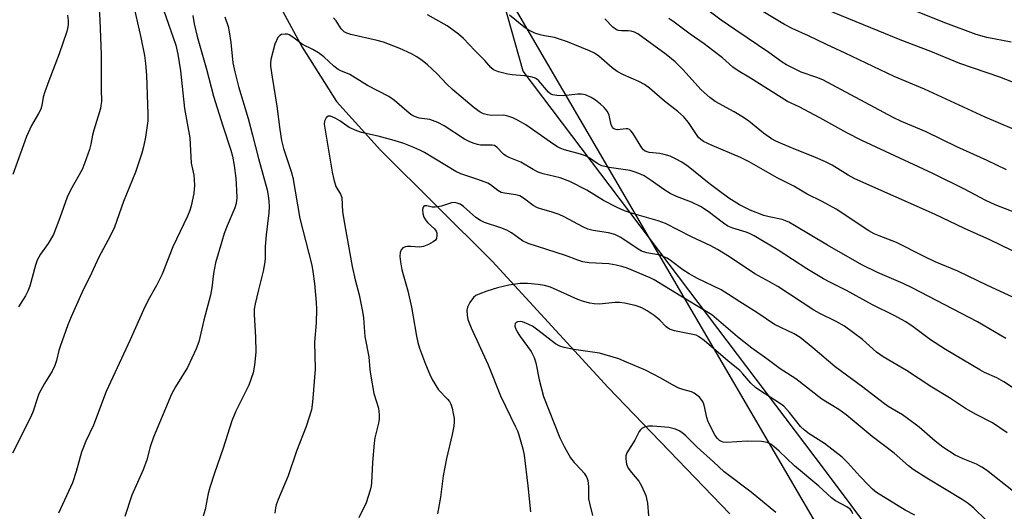
# Model space of a CAD drawing. Units: inches. Extents: x 1231771 to 1237771, y 585453 to 589453.
# Drawn here: x 1233811 to 1234074, y 587123 to 587254 of the extents above; entities that cross this region are included whole.
import ezdxf

# ---------------------------------------------------------------- set-up
doc = ezdxf.new("R2010")
doc.units = ezdxf.units.IN
doc.header["$MEASUREMENT"] = 0
for name, color, linetype in [('HYDRO-Single Line Stream', 4, 'Continuous'), ('NTRL-Pasture Land', 2, 'Continuous'), ('NTRL-Trees', 3, 'Continuous'), ('Undefined', 1, 'Continuous')]:
    doc.layers.add(name, color=color, linetype=linetype)

msp = doc.modelspace()

# ---------------------------------------------------------------- linework, layer by layer
at = {"layer": 'HYDRO-Single Line Stream'}
msp.add_lwpolyline([(1233811.03, 587470.96), (1233822.56, 587451.08), (1233832.89, 587426.74), (1233839.66, 587399.15), (1233846.13, 587368), (1233851.41, 587335.66), (1233855.22, 587314.01), (1233861.71, 587292.95), (1233872.99, 587271.51), (1233886.29, 587246.87), (1233895.46, 587232.33), (1233907.3, 587219.26), (1233937.2, 587189.55), (1233968.27, 587155.68), (1234000.83, 587121.82)], dxfattribs=at)
at = {"layer": 'NTRL-Pasture Land'}
msp.add_lwpolyline([(1234081, 587041.16), (1234062.46, 587085.27), (1234026.17, 587133.7), (1233945.47, 587240.43), (1233905.82, 587381.05), (1233841.65, 587498.19), (1233807.27, 587621.74), (1233802.05, 587664.58), (1233786.62, 587706.23), (1233766.62, 587749.97), (1233721.04, 587816.93), (1233686.99, 587918.3), (1233667.71, 587959.32), (1233642.18, 587971.65), (1233620.05, 587990.85), (1233664.05, 588005.44), (1233716.88, 587984.42), (1233771.63, 587971.02), (1233874.22, 587970.02), (1233950.8, 587971.53), (1233998.73, 587951.19), (1234089.54, 587887.17)], dxfattribs=at)
at = {"layer": 'NTRL-Trees'}
msp.add_polyline3d([(1234097.46, 587850.13, 0), (1234035.19, 587894.03, 0), (1233998.47, 587947.72, 0), (1233929.28, 587985.1, 0), (1233720.09, 587973.65, 0), (1233702.77, 587956.1, 0), (1233690.1, 587927.39, 0), (1233695.73, 587912.06, 0), (1233701.72, 587888.24, 0), (1233713.54, 587841.23, 0), (1233765.34, 587726.45, 0), (1233809.97, 587627.54, 0), (1233900.75, 587367.72, 0), (1233933.42, 587274.24, 0), (1234047.59, 587078.65, 0), (1234083.34, 587017.4, 0), (1233854.62, 586970.17, 0), (1233873.97, 586870.17, 0), (1233885.9, 586820.3, 0), (1233950.73, 586783.96, 0)], dxfattribs=at)
at = {"layer": 'Undefined'}
for points, elevation in [([(1233831.54, 587262.27), (1233832.1, 587254.26), (1233832.41, 587244.85), (1233832.42, 587235.63), (1233832.49, 587232.33), (1233832.39, 587231.31), (1233832.23, 587230.49), (1233830.44, 587224.7), (1233830.12, 587223.36), (1233829.71, 587220.89), (1233829.33, 587219.51), (1233828.01, 587215.69), (1233827.38, 587214.08), (1233824.19, 587208.54), (1233823.3, 587206.75), (1233821.37, 587201.17), (1233819.64, 587196.7), (1233818.27, 587194.25), (1233816.23, 587191.43), (1233815.3, 587189.8), (1233814.84, 587188.47), (1233813.31, 587182.89), (1233812.83, 587181.5), (1233812.14, 587180.25), (1233810.27, 587177.36)], 506), ([(1234084.42, 587234.49), (1234073.15, 587238.87), (1234062.44, 587242.53), (1234054.71, 587245.75), (1234046.5, 587248.89), (1234018.93, 587260.25)], 512), ([(1233841.24, 587257.31), (1233843.02, 587249.46), (1233844.03, 587244.67), (1233844.33, 587242.5), (1233844.58, 587239.42), (1233844.94, 587228.99), (1233844.92, 587227.18), (1233844.33, 587222.8), (1233843.78, 587220.2), (1233843.32, 587218.48), (1233841.65, 587213.38), (1233838.4, 587205.51), (1233836, 587198.66), (1233834.88, 587196.26), (1233831.79, 587190.62), (1233829.85, 587186.34), (1233827.3, 587181.04), (1233824.42, 587174.66), (1233823.53, 587172.5), (1233821.43, 587166.73), (1233821.11, 587165.63), (1233820.5, 587162.93), (1233820.05, 587161.58), (1233819.28, 587160.06), (1233817.27, 587156.76), (1233815.78, 587153.99), (1233815.34, 587152.92), (1233814.2, 587149.34), (1233813.64, 587147.86), (1233808.72, 587138.12)], 504), ([(1233849.18, 587256.92), (1233852.41, 587247.45), (1233852.96, 587245.03), (1233853.67, 587240.59), (1233854.76, 587230.5), (1233856.16, 587222.57), (1233856.59, 587215.82), (1233857.22, 587212.58), (1233857.39, 587211.33), (1233857.41, 587209.96), (1233857.25, 587207.73), (1233856.58, 587204.43), (1233856.18, 587203.1), (1233855.55, 587201.58), (1233851.61, 587193.37), (1233848.8, 587186.07), (1233847.28, 587183.05), (1233845.05, 587179.13), (1233843.75, 587176.55), (1233840.19, 587168.49), (1233833.74, 587154.66), (1233830.35, 587145.58), (1233828.36, 587141.29), (1233827.17, 587138.4), (1233825.7, 587133.21), (1233824.72, 587130.12), (1233820.99, 587122.01)], 502), ([(1234075, 587214.01), (1234069.81, 587216.51), (1234061.67, 587220.16), (1234053.48, 587224.17), (1234046.85, 587226.98), (1234044.56, 587228.05), (1234025.75, 587238.11), (1234024.15, 587238.79), (1234019.96, 587240.24), (1234016.01, 587242.16), (1234014.86, 587242.87), (1234011.31, 587245.44), (1234002.48, 587251.49), (1233998.5, 587254.11), (1233994.6, 587257.12)], 508), ([(1234080.56, 587223.33), (1234069.23, 587228.17), (1234052.97, 587235.67), (1234044.9, 587239.08), (1234031.77, 587245.33), (1234026.72, 587247.61), (1234021.91, 587249.92), (1234017.55, 587251.87), (1234015.49, 587252.95), (1234007.9, 587257.52)], 510), ([(1234076.19, 587248.28), (1234069.72, 587249.46), (1234066.84, 587250.31), (1234058.67, 587253.33), (1234050.36, 587256.67)], 514), ([(1233823.44, 587255.44), (1233823.61, 587254.02), (1233823.61, 587252.93), (1233823.45, 587251.89), (1233823.22, 587251.06), (1233821.16, 587245.15), (1233818.39, 587237.92), (1233817.33, 587234.91), (1233816.93, 587233.53), (1233816.56, 587231.26), (1233816.28, 587230.3), (1233815.69, 587229.09), (1233813.74, 587225.95), (1233812.42, 587222.94), (1233808.75, 587212.82)], 508), ([(1233856.98, 587255.38), (1233857.35, 587253.14), (1233858.13, 587249.75), (1233860.66, 587240.97), (1233862.53, 587233.79), (1233865, 587225.8), (1233867.17, 587219.32), (1233867.6, 587217.69), (1233868.07, 587215.21), (1233868.48, 587211.77), (1233868.73, 587208.55), (1233868.78, 587206.49), (1233868.57, 587205.02), (1233868.27, 587203.89), (1233866.19, 587199.07), (1233865.42, 587196.99), (1233864.72, 587194.8), (1233863.09, 587189.1), (1233862.51, 587186.29), (1233862.09, 587182.41), (1233861.76, 587180.48), (1233859.94, 587173.75), (1233858.62, 587167.93), (1233857.9, 587166.03), (1233855.54, 587161.04), (1233852.32, 587155.91), (1233851.26, 587153.89), (1233846.45, 587142.37), (1233845.58, 587139.83), (1233844.65, 587136.34), (1233843.72, 587133.63), (1233840.61, 587126.82), (1233838.76, 587121.14)], 500), ([(1233865.56, 587255), (1233866.45, 587252.44), (1233866.76, 587251.04), (1233867.19, 587248.18), (1233867.74, 587242.72), (1233868.21, 587240.32), (1233869.25, 587236.35), (1233871.78, 587227.81), (1233873.02, 587223.29), (1233874.55, 587217.11), (1233876.88, 587208.64), (1233877.17, 587207.15), (1233877.33, 587205.68), (1233877.4, 587204.21), (1233877.32, 587202.53), (1233876.61, 587196.61), (1233876.4, 587193.45), (1233876.33, 587190.19), (1233876.19, 587188.81), (1233875.87, 587186.91), (1233874.55, 587181.92), (1233873.67, 587178.15), (1233873.42, 587176.7), (1233873.38, 587175.26), (1233873.81, 587169.16), (1233873.87, 587165.15), (1233873.55, 587161.65), (1233873.16, 587159.63), (1233871.97, 587156.31), (1233868.55, 587149.36), (1233867.47, 587146.78), (1233865.16, 587139.47), (1233862.77, 587132.78), (1233861.56, 587128.93), (1233861.1, 587127.26), (1233860.26, 587123.04), (1233859.78, 587121.2)], 498), ([(1234078.15, 587154.62), (1234074.28, 587157.21), (1234072.34, 587158.29), (1234069.1, 587159.73), (1234067.8, 587160.4), (1234058.61, 587165.89), (1234054.56, 587168.44), (1234049.97, 587171.99), (1234047.99, 587173.26), (1234044.88, 587174.97), (1234039.09, 587177.9), (1234032.1, 587181.72), (1234027.45, 587183.98), (1234025.91, 587184.82), (1234021.44, 587187.53), (1234013.77, 587192.53), (1234007.36, 587196.36), (1234006.32, 587196.9), (1234005.22, 587197.36), (1234001.61, 587198.44), (1234000.32, 587198.98), (1233999.15, 587199.74), (1233995.07, 587202.85), (1233992.96, 587204.21), (1233990.6, 587205.41), (1233986.6, 587206.88), (1233984.85, 587207.68), (1233983.17, 587208.74), (1233979.8, 587211.18), (1233977.88, 587212.38), (1233976.87, 587212.91), (1233975.52, 587213.44), (1233974.13, 587213.86), (1233968.55, 587214.67), (1233966.52, 587215.11), (1233965.52, 587215.6), (1233963.18, 587217.25), (1233962.18, 587217.79), (1233960.84, 587218.24), (1233956.55, 587219.38), (1233955.59, 587219.73), (1233954.64, 587220.22), (1233953.66, 587220.85), (1233946.21, 587226.07), (1233943.99, 587227.36), (1233942.7, 587227.96), (1233941.35, 587228.43), (1233940.32, 587228.65), (1233937.05, 587228.63), (1233935.92, 587228.74), (1233934.86, 587229.03), (1233933.96, 587229.48), (1233932.37, 587230.63), (1233926.52, 587235.54), (1233925.02, 587236.96), (1233922.43, 587239.72), (1233919.82, 587242.2), (1233918.47, 587243.35), (1233917.04, 587244.28), (1233915.53, 587245.09), (1233912.43, 587246.57), (1233908.08, 587248.25), (1233906.37, 587248.72), (1233899.28, 587250.27), (1233898.23, 587250.61), (1233897.53, 587251.01), (1233896.75, 587251.78), (1233895.41, 587253.93), (1233894.68, 587254.8)], 498), ([(1234074.74, 587168.86), (1234067.23, 587173.33), (1234049.7, 587182.42), (1234047.25, 587183.58), (1234040.4, 587186.5), (1234036.2, 587188.54), (1234027.01, 587193.82), (1234018.2, 587199.13), (1234016.66, 587200), (1234014.83, 587200.69), (1234011.36, 587201.42), (1234009.97, 587201.83), (1234006.31, 587203.23), (1234003.4, 587204.63), (1234000.55, 587206.47), (1233997.45, 587208.74), (1233995.33, 587210.37), (1233989.7, 587214.96), (1233988.03, 587216.06), (1233986.5, 587216.92), (1233984.88, 587217.66), (1233983.25, 587218.15), (1233982.13, 587218.38), (1233979.22, 587218.69), (1233978.17, 587219.05), (1233977.75, 587219.37), (1233977.24, 587219.96), (1233974.84, 587223.82), (1233974.36, 587224.47), (1233973.99, 587224.81), (1233973.55, 587224.99), (1233973.06, 587225.02), (1233970.7, 587224.78), (1233970.03, 587224.93), (1233969.65, 587225.15), (1233969.37, 587225.47), (1233969.09, 587226.1), (1233968.56, 587228.7), (1233968.07, 587229.64), (1233967.19, 587230.7), (1233966.19, 587231.67), (1233964.85, 587232.67), (1233963.67, 587233.42), (1233962.14, 587234.11), (1233961.1, 587234.31), (1233960.06, 587234.3), (1233956.26, 587233.88), (1233954.5, 587233.93), (1233953.39, 587234.12), (1233952.9, 587234.35), (1233952.27, 587234.85), (1233949.64, 587237.86), (1233949.02, 587238.42), (1233948.56, 587238.68), (1233947.5, 587238.99), (1233945.82, 587239.26), (1233942.5, 587239.49), (1233941.38, 587239.64), (1233938.85, 587240.26), (1233937.58, 587240.79), (1233936.82, 587241.42), (1233935.2, 587243.35), (1233932.51, 587245.99), (1233929.48, 587249.26), (1233928.14, 587250.35), (1233925.08, 587252.58), (1233919.84, 587255.56)], 500), ([(1234076.66, 587179.89), (1234069.91, 587183.03), (1234061.89, 587186.9), (1234055.87, 587189.39), (1234052.72, 587190.9), (1234045.53, 587194.6), (1234040.84, 587196.32), (1234039.5, 587196.89), (1234038.06, 587197.73), (1234029.32, 587203.51), (1234025.55, 587205.52), (1234021.57, 587207.51), (1234018.03, 587209.63), (1234013.56, 587211.89), (1234005.99, 587216.18), (1234003.73, 587217.32), (1233996.12, 587220.53), (1233993.76, 587221.64), (1233993.07, 587222.13), (1233992.49, 587222.72), (1233989.73, 587226.73), (1233988.39, 587228.28), (1233986.9, 587229.63), (1233983.32, 587232.47), (1233979.36, 587235.9), (1233977.96, 587236.89), (1233976.48, 587237.74), (1233972.34, 587239.45), (1233970.67, 587240.34), (1233969.34, 587241.33), (1233965.71, 587244.45), (1233964.58, 587245.28), (1233963.29, 587245.89), (1233957.33, 587248.3), (1233955.49, 587248.98), (1233953.86, 587249.45), (1233951.21, 587249.91), (1233950.06, 587250.18), (1233948.65, 587250.61), (1233947.85, 587250.97), (1233946.83, 587251.54), (1233945.68, 587252.33), (1233941.81, 587255.49)], 502), ([(1234085.05, 587188.19), (1234070.46, 587195.24), (1234063.73, 587198.27), (1234055.69, 587202.14), (1234034.34, 587211.6), (1234032.5, 587212.58), (1234028.22, 587215.25), (1234026.43, 587216.18), (1234023.2, 587217.61), (1234018.44, 587219.47), (1234015.02, 587220.91), (1234013.2, 587221.73), (1234012, 587222.36), (1234009.89, 587223.82), (1234005.89, 587227.06), (1234004.49, 587228.07), (1234002.03, 587229.6), (1233996.94, 587232.38), (1233995.45, 587233.38), (1233993.18, 587235.47), (1233988.23, 587240.94), (1233986.19, 587242.94), (1233983.83, 587244.91), (1233976.24, 587250.44), (1233975.33, 587250.94), (1233974.39, 587251.23), (1233973.64, 587251.29), (1233971.83, 587251.26), (1233971.03, 587251.4), (1233970.52, 587251.57), (1233969.52, 587252.24), (1233967.33, 587254.5)], 504), ([(1234080.67, 587201.25), (1234071.89, 587204.62), (1234069.38, 587205.82), (1234063.68, 587208.83), (1234055.19, 587213.01), (1234036.24, 587221.87), (1234032.16, 587223.98), (1234024.95, 587228), (1234019.42, 587230.88), (1234016.3, 587232.3), (1234006.34, 587238.57), (1234003.05, 587240.54), (1234001.64, 587241.53), (1233998.89, 587244), (1233996.33, 587246.01), (1233993.95, 587247.8), (1233990.26, 587250.36), (1233985.94, 587253.63), (1233984.53, 587254.54)], 506), ([(1234075.1, 587143.59), (1234071.18, 587146.24), (1234066.79, 587148.5), (1234063.99, 587150.05), (1234059.72, 587152.98), (1234054.98, 587155.82), (1234048.14, 587160.28), (1234041.9, 587163.93), (1234040.16, 587165.18), (1234036.37, 587168.58), (1234031.57, 587172.13), (1234029.29, 587173.43), (1234024.99, 587175.51), (1234023.39, 587176.39), (1234013.68, 587182.74), (1234011.48, 587184.05), (1234007.55, 587186.2), (1234000.76, 587190.73), (1233997.51, 587192.7), (1233995.72, 587193.7), (1233990.55, 587196.11), (1233983.64, 587199.63), (1233981.66, 587200.35), (1233974.81, 587202.32), (1233972.67, 587203.09), (1233970.65, 587203.96), (1233966.99, 587205.82), (1233962.52, 587208.62), (1233958.02, 587210.94), (1233955.41, 587211.88), (1233950.82, 587212.93), (1233949.46, 587213.42), (1233948.16, 587214.14), (1233944.9, 587216.13), (1233941.75, 587217.31), (1233940.85, 587217.75), (1233940.19, 587218.25), (1233938.39, 587220.09), (1233937.82, 587220.52), (1233937.19, 587220.67), (1233934.07, 587220.67), (1233933.22, 587220.84), (1233932.11, 587221.19), (1233931.04, 587221.63), (1233929.79, 587222.28), (1233924.33, 587225.79), (1233922.62, 587226.72), (1233920.48, 587227.49), (1233917.59, 587227.91), (1233916.34, 587228.3), (1233915.64, 587228.7), (1233914.93, 587229.22), (1233910.98, 587232.62), (1233909.54, 587233.66), (1233903.8, 587236.65), (1233899.04, 587239.61), (1233896.66, 587240.54), (1233895.91, 587240.94), (1233894.8, 587241.84), (1233892.11, 587244.35), (1233890.69, 587245.36), (1233889.15, 587246.24), (1233886.36, 587247.65), (1233883.78, 587249.58), (1233882.81, 587250.17), (1233882.31, 587250.36), (1233881.77, 587250.42), (1233880.71, 587250.26), (1233880.26, 587250.03), (1233879.75, 587249.46), (1233878.93, 587247.69), (1233877.92, 587243.58), (1233877.81, 587242.64), (1233877.84, 587241.78), (1233878.22, 587238.9), (1233879.51, 587231.12), (1233880.28, 587224.83), (1233880.73, 587221.92), (1233881.28, 587219.75), (1233883.3, 587213.62), (1233883.77, 587211.94), (1233885.7, 587201), (1233888.83, 587188.46), (1233889.15, 587186.75), (1233889.56, 587183.56), (1233890, 587178.46), (1233890.08, 587176.71), (1233889.99, 587173.06), (1233889.61, 587167.87), (1233889.74, 587160.6), (1233889.08, 587151.79), (1233888.8, 587149.74), (1233887.39, 587145.24), (1233884.75, 587138.62), (1233882.49, 587132.03), (1233879.85, 587125.71), (1233879.31, 587124.23), (1233879.13, 587123.44), (1233878.99, 587122.07)], 496), ([(1234084.08, 587122.1), (1234069.57, 587133.56), (1234068.39, 587134.36), (1234066.95, 587135.16), (1234063.35, 587136.6), (1234061.24, 587137.56), (1234057.92, 587139.69), (1234055.89, 587141.31), (1234051.52, 587145.04), (1234048.48, 587147.44), (1234047.06, 587148.42), (1234043.26, 587150.66), (1234041.88, 587151.57), (1234036.45, 587155.82), (1234029.05, 587161.26), (1234023.12, 587166.33), (1234019.65, 587169.13), (1234018.08, 587170.06), (1234012.78, 587172.63), (1234008.11, 587175.78), (1234003.48, 587178.67), (1234000.49, 587180.66), (1233998.49, 587181.86), (1233992.19, 587184.92), (1233989.92, 587186.13), (1233988.28, 587187.23), (1233984.98, 587189.73), (1233984.02, 587190.37), (1233982.99, 587190.85), (1233982.19, 587191.13), (1233978.64, 587191.78), (1233977.18, 587192.27), (1233975.99, 587192.94), (1233971.64, 587195.89), (1233970.06, 587196.66), (1233968.37, 587197.19), (1233964.25, 587197.82), (1233962.85, 587198.17), (1233961.51, 587198.77), (1233956.51, 587201.45), (1233955.17, 587202.1), (1233953.02, 587202.81), (1233950.11, 587203.55), (1233949.36, 587203.81), (1233948.15, 587204.46), (1233945.56, 587206.45), (1233944.57, 587207.04), (1233943.52, 587207.34), (1233940.46, 587207.78), (1233939.63, 587208), (1233938.73, 587208.52), (1233936.76, 587210.02), (1233936.02, 587210.43), (1233933.31, 587211.46), (1233928.75, 587213), (1233927.49, 587213.56), (1233919.08, 587218.64), (1233917.82, 587219.31), (1233916.23, 587220), (1233913.54, 587221.08), (1233910.9, 587221.91), (1233906.62, 587223.07), (1233902.19, 587224.06), (1233900.95, 587224.45), (1233898.91, 587225.34), (1233896.34, 587227.16), (1233895.1, 587227.86), (1233893.86, 587228.37), (1233893.21, 587228.4), (1233892.71, 587227.99), (1233892.26, 587227.09), (1233892.18, 587226.3), (1233892.31, 587225.19), (1233894.33, 587213.38), (1233894.74, 587211.42), (1233895.31, 587209.56), (1233896.55, 587207.52), (1233896.88, 587206.58), (1233897.13, 587202.75), (1233897.69, 587199.12), (1233899.67, 587188.14), (1233900.46, 587184.54), (1233901.55, 587180.52), (1233902.42, 587176.11), (1233902.67, 587174.4), (1233903.07, 587169.37), (1233904.12, 587163.93), (1233904.39, 587160.52), (1233904.64, 587158.74), (1233905.48, 587154.14), (1233906.7, 587150.16), (1233906.93, 587148.4), (1233906.92, 587147.23), (1233906.72, 587146.11), (1233905.79, 587142.19), (1233905.55, 587140.78), (1233905.1, 587135.62), (1233904.86, 587130.18), (1233904.76, 587129.33), (1233904.51, 587128.19), (1233903.46, 587124.81), (1233901.43, 587120.74)], 494), ([(1234069.54, 587120.12), (1234066.23, 587123.37), (1234064.72, 587124.6), (1234063.12, 587125.7), (1234053.61, 587131.39), (1234049.98, 587133.7), (1234048.73, 587134.7), (1234044.91, 587138.1), (1234039.01, 587142.54), (1234032.04, 587148.38), (1234030.06, 587149.78), (1234025.47, 587152.62), (1234018.53, 587157.99), (1234014.29, 587160.71), (1234010.79, 587163.37), (1234006.76, 587166.27), (1234002.9, 587169.3), (1233995.99, 587175.14), (1233994.28, 587176.25), (1233987.74, 587180.15), (1233980.58, 587184.6), (1233979.5, 587185.13), (1233973.35, 587187.64), (1233971.87, 587188.17), (1233970.43, 587188.5), (1233968.39, 587188.85), (1233963.19, 587189.1), (1233961.49, 587189.39), (1233960.12, 587189.81), (1233956.85, 587191.04), (1233946.78, 587194.29), (1233945.32, 587195), (1233942.35, 587197.11), (1233941.11, 587197.87), (1233939.49, 587198.52), (1233935.1, 587199.96), (1233934.06, 587200.43), (1233932.84, 587201.27), (1233929.54, 587204.2), (1233928.57, 587204.81), (1233927.78, 587205.14), (1233927.05, 587205.25), (1233926.28, 587205.17), (1233923.57, 587204.34), (1233921.92, 587204.02), (1233921.12, 587204.04), (1233919.64, 587204.38), (1233919.02, 587204.4), (1233918.86, 587204.34), (1233918.67, 587204.06), (1233918.56, 587203.43), (1233918.62, 587202.37), (1233918.91, 587201.32), (1233919.29, 587200.61), (1233919.84, 587199.91), (1233921.7, 587198.22), (1233922.17, 587197.61), (1233922.33, 587197.13), (1233922.39, 587196.62), (1233922.26, 587195.63), (1233922.01, 587195.21), (1233921.38, 587194.7), (1233920.1, 587194.01), (1233918.74, 587193.46), (1233917.69, 587193.33), (1233915.37, 587193.53), (1233914.49, 587193.53), (1233913.94, 587193.43), (1233913.28, 587193.11), (1233912.79, 587192.6), (1233912.56, 587191.88), (1233912.48, 587190.79), (1233912.58, 587189.4), (1233913.01, 587187.25), (1233914.55, 587181.59), (1233915.55, 587177.23), (1233915.97, 587175.19), (1233916.91, 587169.45), (1233917.28, 587167.81), (1233917.75, 587166.24), (1233919.29, 587161.94), (1233920.44, 587159.18), (1233921.1, 587157.85), (1233922.83, 587155.12), (1233925.25, 587152.61), (1233925.74, 587151.93), (1233926.13, 587151.2), (1233926.48, 587150.15), (1233926.77, 587148.78), (1233926.96, 587147.39), (1233926.99, 587146.52), (1233926.88, 587145.38), (1233926.46, 587143.11), (1233924.93, 587136.67), (1233924.02, 587132.08), (1233923.38, 587126.28), (1233922.57, 587121.82)], 492), ([(1234050.41, 587121.47), (1234047.84, 587122.88), (1234040.13, 587127.54), (1234039.09, 587128.44), (1234037.98, 587129.54), (1234035.66, 587131.97), (1234032.46, 587135.55), (1234030.92, 587137.05), (1234026.24, 587140.7), (1234022.14, 587143.25), (1234020.81, 587144.24), (1234019.8, 587145.22), (1234016.85, 587149), (1234015.31, 587150.67), (1234014.14, 587151.53), (1234009.19, 587154.7), (1234007.75, 587155.7), (1234006.49, 587156.91), (1234004.35, 587159.4), (1234003.53, 587160.25), (1234000.35, 587162.84), (1233993.96, 587168.32), (1233992.47, 587169.39), (1233991.8, 587169.69), (1233990.96, 587169.95), (1233986.02, 587170.93), (1233984.64, 587171.37), (1233983.76, 587171.98), (1233982.09, 587173.78), (1233980.6, 587174.99), (1233978.7, 587176.21), (1233977.3, 587177.01), (1233976.57, 587177.34), (1233975.48, 587177.67), (1233972.67, 587178.27), (1233971.25, 587178.47), (1233970.12, 587178.44), (1233965.86, 587178.08), (1233964.47, 587178.12), (1233963.33, 587178.31), (1233961.63, 587178.75), (1233960.13, 587179.3), (1233952.83, 587182.55), (1233951.17, 587183.03), (1233949.54, 587183.3), (1233946.67, 587183.59), (1233944.7, 587183.56), (1233941.66, 587183.12), (1233938.6, 587182.42), (1233935.73, 587181.5), (1233933.86, 587180.8), (1233932.84, 587180.32), (1233932.18, 587179.84), (1233931.18, 587178.51), (1233930.54, 587177.27), (1233930.38, 587176.47), (1233930.44, 587175.08), (1233930.7, 587173.95), (1233931.55, 587171.71), (1233936.08, 587161.76), (1233939.4, 587153.43), (1233943.47, 587145.18), (1233943.93, 587144.13), (1233944.31, 587143), (1233945.38, 587139.27), (1233945.72, 587137.56), (1233946.74, 587129.34), (1233947.49, 587122.43)], 490), ([(1234033.78, 587121.9), (1234033.43, 587122.67), (1234033.11, 587123.11), (1234032.23, 587123.75), (1234029.17, 587125.32), (1234028.07, 587126.12), (1234024.69, 587129.3), (1234018.17, 587134.74), (1234014.07, 587138.65), (1234012.74, 587139.83), (1234011.81, 587140.52), (1234010.81, 587140.99), (1234009.37, 587141.22), (1234005.49, 587141.36), (1233999.91, 587140.94), (1233999.08, 587141.03), (1233998.57, 587141.21), (1233998.11, 587141.5), (1233997.56, 587142.01), (1233996.92, 587142.89), (1233995.05, 587146.48), (1233994.64, 587147.63), (1233993.97, 587150.94), (1233993.6, 587151.97), (1233993.28, 587152.44), (1233992.69, 587153.09), (1233991.33, 587154.2), (1233990.54, 587154.55), (1233988.27, 587155.14), (1233987.17, 587155.55), (1233985.32, 587156.48), (1233982.4, 587158.19), (1233978.22, 587160.32), (1233973.17, 587162.52), (1233971.07, 587163.35), (1233965.93, 587164.93), (1233959.06, 587165.93), (1233956.43, 587166.43), (1233955.31, 587166.76), (1233954.14, 587167.42), (1233949.41, 587171.11), (1233947.96, 587172.1), (1233946.38, 587172.88), (1233945.29, 587173.29), (1233944.75, 587173.4), (1233944, 587173.34), (1233943.59, 587173.16), (1233943.33, 587172.84), (1233943.25, 587172.17), (1233943.41, 587171.61), (1233943.92, 587170.62), (1233944.69, 587169.4), (1233947.61, 587165.35), (1233948.46, 587163.73), (1233948.86, 587162.35), (1233949.79, 587157.73), (1233950.92, 587153.3), (1233955.31, 587142.19), (1233956.47, 587139.89), (1233958.18, 587136.86), (1233959.11, 587135.64), (1233961.11, 587133.59), (1233961.84, 587132.73), (1233962.57, 587131.58), (1233962.81, 587130.83), (1233962.97, 587129.21), (1233963.01, 587125.85), (1233963.22, 587124.73), (1233964.06, 587121.38)], 488), ([(1234013.14, 587122.25), (1234006.56, 587127.64), (1233999.34, 587133.07), (1233996.51, 587135.77), (1233992.05, 587139.7), (1233989.06, 587142.73), (1233987.98, 587143.63), (1233987.28, 587144.07), (1233986.31, 587144.5), (1233985.56, 587144.74), (1233984.47, 587144.95), (1233980.24, 587145.38), (1233979.08, 587145.31), (1233977.95, 587145.09), (1233977.23, 587144.76), (1233976.87, 587144.38), (1233976.57, 587143.93), (1233975.37, 587141.63), (1233973.25, 587138.18), (1233972.99, 587137.38), (1233972.95, 587136.53), (1233973.17, 587135.12), (1233973.65, 587134.12), (1233974.47, 587132.96), (1233976.46, 587130.61), (1233977.19, 587129.4), (1233978.3, 587126.75), (1233978.78, 587124.72), (1233979.04, 587121.34)], 486)]:
    msp.add_lwpolyline(points, dxfattribs=dict(at, elevation=elevation))

doc.saveas('drawing.dxf')
